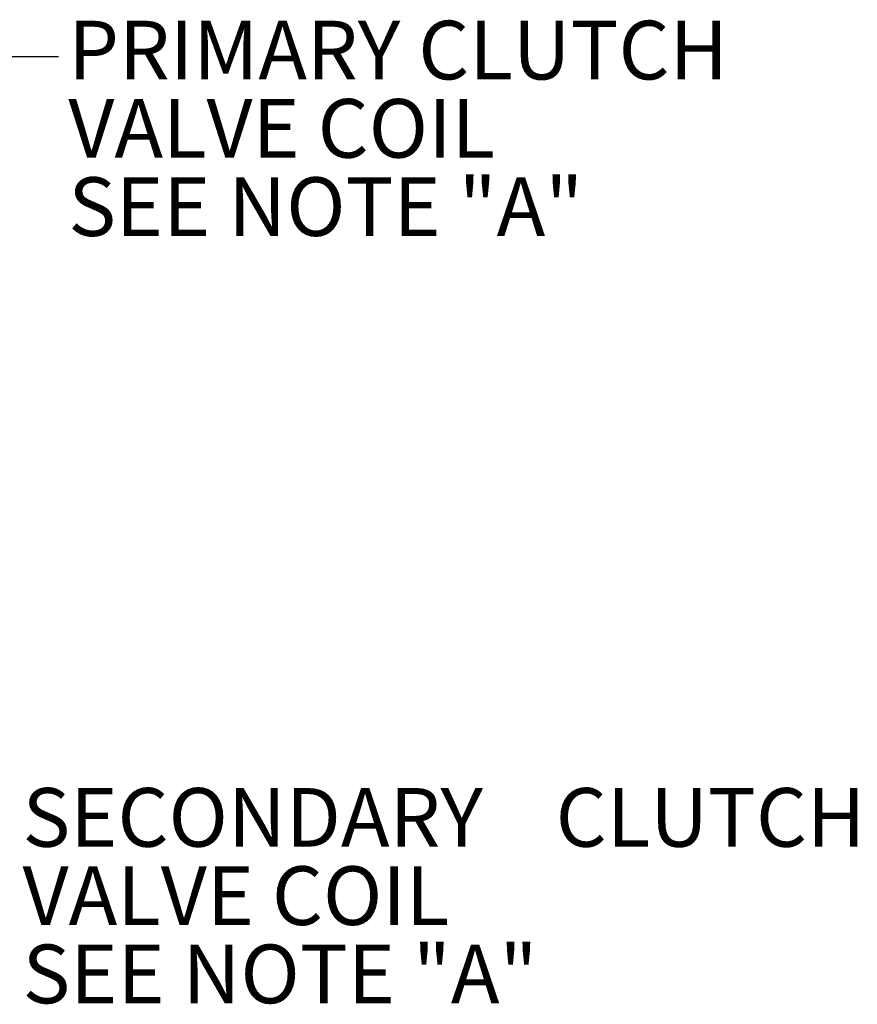
# Model space of a CAD drawing. Units: millimetres. Extents: x 11 to 1180, y 5 to 832.
# Drawn here: x 304 to 346, y 349 to 400 of the extents above; entities that cross this region are included whole.
import ezdxf

# ---------------------------------------------------------------- set-up
doc = ezdxf.new("R2010")
doc.units = ezdxf.units.MM
doc.layers.add('SLD-0', color=7, linetype='Continuous')
doc.styles.add('SLDTEXTSTYLE0', font='TXT', dxfattribs={"width": 0.605})
doc.dimstyles.new('SLDDIMSTYLE7', dxfattribs={"dimtxt": 0.18, "dimasz": 3, "dimexe": 0, "dimexo": 0.0625, "dimgap": 0, "dimtad": 0, "dimtih": 1, "dimtoh": 1, "dimdec": 0, "dimrnd": 1e-09, "dimzin": 0, "dimdsep": 46, "dimtxsty": 'Standard', "dimsah": 1, "dimcen": 0.09, "dimadec": 0, "dimazin": 0, "dimtfac": 3, "dimtdec": 0, "dimtofl": 0, "dimtmove": 0, "dimatfit": 3, "dimfxl": 0, "dimfrac": 2, "dimtolj": 1, "dimtzin": 0, "dimarcsym": 0})

# ---------------------------------------------------------------- blocks, each defined once
blk = doc.blocks.new('SW_NOTE_33')
at = {"layer": 'SLD-0', "color": 0, "char_height": 3, "attachment_point": 1, "style": 'SLDTEXTSTYLE0'}
for s, insert in [('PRIMARY CLUTCH', (0.507, 1.83)), ('VALVE COIL', (0.507, -2.17)), ('SEE NOTE "A"', (0.507, -6.17))]:
    blk.add_mtext(s, dxfattribs=dict(at, insert=insert))
blk = doc.blocks.new('SW_NOTE_34')
at = {"layer": 'SLD-0', "color": 0, "char_height": 3, "attachment_point": 1, "style": 'SLDTEXTSTYLE0'}
for s, insert in [('SECONDARY', (0.502, 1.46)), ('CLUTCH', (27.752, 1.46)), ('VALVE COIL', (0.502, -2.54)), ('SEE NOTE "A"', (0.502, -6.54))]:
    blk.add_mtext(s, dxfattribs=dict(at, insert=insert))

msp = doc.modelspace()

# ---------------------------------------------------------------- block references
at = {"layer": 'SLD-0', "color": 7}
for name, p in [('SW_NOTE_33', (305.48377282, 397.87018256)), ('SW_NOTE_34', (303.15111562, 359.02636917))]:
    msp.add_blockref(name, p, dxfattribs=at)

# ---------------------------------------------------------------- leaders
msp.add_leader([(262.96553556, 356.32005586), (302.48377282, 397.87018256), (305.48377282, 397.87018256)], dimstyle='SLDDIMSTYLE7', dxfattribs=at)

doc.saveas('drawing.dxf')
